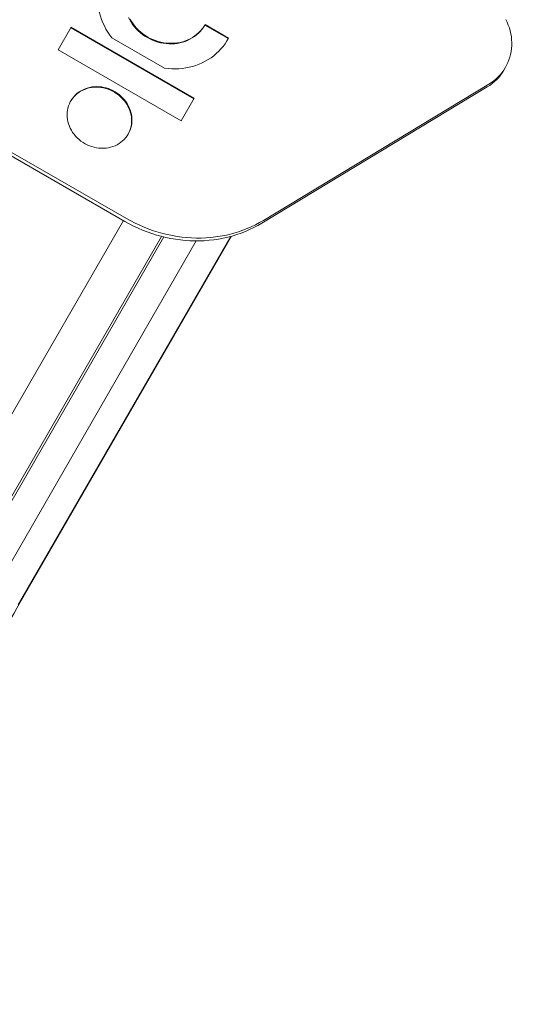
# Model space of a CAD drawing. Units: millimetres. Extents: x 17171 to 17417, y 11882 to 12129.
# Drawn here: x 17284 to 17294, y 11968 to 11987 of the extents above; entities that cross this region are included whole.
import ezdxf

# ---------------------------------------------------------------- set-up
doc = ezdxf.new("R2010")
doc.units = ezdxf.units.MM
doc.styles.get("Standard").update_dxf_attribs({"font": 'arial.ttf'})
doc.dimstyles.new('ISO-25', dxfattribs={"dimtxt": 2.5, "dimasz": 2.5, "dimexe": 1.25, "dimexo": 0.625, "dimtad": 1, "dimtih": 1, "dimtoh": 1, "dimtxsty": 'Standard', "dimcen": 2.5, "dimadec": 0, "dimazin": 0, "dimtfac": 1, "dimtmove": 0, "dimatfit": 3, "dimfxl": 1, "dimarcsym": 0})

# ---------------------------------------------------------------- blocks, each defined once
blk = doc.blocks.new('*D5')
at = {"color": 0, "lineweight": -2, "transparency": 16777216}
for p, q in [((17345.982, 11990.851), (17345.982, 11936.576)), ((17246.998, 11976.662), (17246.998, 11936.576)), ((17250.3, 11937.576), (17342.68, 11937.576))]:
    blk.add_line(p, q, dxfattribs=at)
at = {"color": 0, "transparency": 16777216}
for points in [[(17250.3, 11938.126), (17250.3, 11937.026), (17246.998, 11937.576)], [(17342.68, 11938.126), (17342.68, 11937.026), (17345.982, 11937.576)]]:
    blk.add_solid(points, dxfattribs=at)
at = {"layer": 'Defpoints', "color": 0, "transparency": 16777216}
for p in [(17345.982, 11991.851), (17246.998, 11977.662), (17345.982, 11937.576)]:
    blk.add_point(p, dxfattribs=at)
at = {"color": 0, "transparency": 16777216, "insert": (17296.49, 11941.203), "char_height": 3.5, "attachment_point": 5}
blk.add_mtext('9,90 m.', dxfattribs=at)

msp = doc.modelspace()

# ---------------------------------------------------------------- linework, layer by layer
at = {"color": 7, "linetype": 'Continuous', "lineweight": 15}
for p, q in [((17287.816, 11986.992), (17287.823, 11987.003)), ((17287.816, 11986.992), (17288.273, 11986.729)), ((17287.823, 11987.003), (17288.279, 11986.74)), ((17284.965, 11986.513), (17285.217, 11986.95)), ((17285.211, 11986.939), (17287.604, 11985.559)), ((17285.217, 11986.95), (17287.61, 11985.57)), ((17287.033, 11986.153), (17286.01, 11986.742)), ((17288.273, 11986.729), (17288.26, 11986.706)), ((17288.273, 11986.729), (17288.279, 11986.74)), ((17287.358, 11985.133), (17284.965, 11986.513)), ((17293.637, 11986.117), (17293.669, 11986.172)), ((17293.346, 11985.844), (17288.957, 11983.195)), ((17293.314, 11985.789), (17288.925, 11983.14)), ((17287.61, 11985.57), (17287.358, 11985.133)), ((17286.261, 11983.174), (17283.836, 11984.572)), ((17286.293, 11983.23), (17283.868, 11984.627)), ((17282.348, 11976.463), (17286.232, 11983.191)), ((17287.019, 11982.872), (17282.69, 11975.374)), ((17282.808, 11975.666), (17286.975, 11982.883)), ((17283.177, 11975.047), (17287.651, 11982.796)), ((17284.187, 11975.721), (17288.322, 11982.883)), ((17284.213, 11975.748), (17288.335, 11982.887))]:
    msp.add_line(p, q, dxfattribs=at)
at = {"color": 7, "linetype": 'Continuous', "lineweight": 15, "flags": 128}
for points in [[(17286.01, 11986.742), (17285.968, 11986.798), (17285.929, 11986.856), (17285.893, 11986.915), (17285.861, 11986.976), (17285.832, 11987.038), (17285.806, 11987.101), (17285.784, 11987.165), (17285.765, 11987.23), (17285.749, 11987.295), (17285.738, 11987.361), (17285.73, 11987.427), (17285.726, 11987.493), (17285.725, 11987.559), (17285.728, 11987.625), (17285.735, 11987.689), (17285.746, 11987.754), (17285.76, 11987.817), (17285.778, 11987.879), (17285.799, 11987.94), (17285.824, 11987.999), (17285.852, 11988.057), (17285.884, 11988.113)], [(17286.329, 11987.142), (17286.354, 11987.094), (17286.381, 11987.048), (17286.412, 11987.003), (17286.446, 11986.96), (17286.482, 11986.919), (17286.521, 11986.88), (17286.563, 11986.843), (17286.606, 11986.809), (17286.651, 11986.777), (17286.699, 11986.748), (17286.748, 11986.722), (17286.798, 11986.699), (17286.85, 11986.679), (17286.902, 11986.662), (17286.956, 11986.648), (17287.009, 11986.638), (17287.063, 11986.631), (17287.118, 11986.627), (17287.172, 11986.627), (17287.225, 11986.629), (17287.278, 11986.636), (17287.331, 11986.645), (17287.382, 11986.658), (17287.432, 11986.674), (17287.48, 11986.694), (17287.527, 11986.716), (17287.571, 11986.741), (17287.614, 11986.77), (17287.654, 11986.801), (17287.692, 11986.834), (17287.727, 11986.87), (17287.76, 11986.909), (17287.79, 11986.949), (17287.816, 11986.992)], [(17286.36, 11987.105), (17286.388, 11987.059), (17286.419, 11987.014), (17286.452, 11986.971), (17286.489, 11986.93), (17286.528, 11986.891), (17286.569, 11986.854), (17286.612, 11986.82), (17286.658, 11986.788), (17286.705, 11986.759), (17286.754, 11986.733), (17286.805, 11986.71), (17286.856, 11986.69), (17286.909, 11986.673), (17286.962, 11986.659), (17287.016, 11986.649), (17287.07, 11986.642), (17287.124, 11986.638), (17287.178, 11986.638), (17287.232, 11986.641), (17287.285, 11986.647), (17287.337, 11986.656), (17287.388, 11986.669), (17287.438, 11986.685), (17287.486, 11986.705), (17287.533, 11986.727), (17287.578, 11986.752), (17287.62, 11986.781), (17287.661, 11986.812), (17287.699, 11986.845), (17287.734, 11986.881), (17287.766, 11986.92), (17287.796, 11986.96), (17287.823, 11987.003)], [(17293.675, 11987.102), (17293.701, 11987.048), (17293.723, 11986.993), (17293.743, 11986.937), (17293.759, 11986.88), (17293.772, 11986.823), (17293.782, 11986.765), (17293.788, 11986.707), (17293.79, 11986.65), (17293.79, 11986.592), (17293.786, 11986.535), (17293.778, 11986.479), (17293.767, 11986.423), (17293.753, 11986.368), (17293.735, 11986.314), (17293.714, 11986.262), (17293.69, 11986.211), (17293.663, 11986.162), (17293.633, 11986.115), (17293.6, 11986.069), (17293.564, 11986.026), (17293.525, 11985.984), (17293.484, 11985.945), (17293.44, 11985.909), (17293.394, 11985.875), (17293.346, 11985.844)], [(17288.279, 11986.74), (17288.247, 11986.684), (17288.212, 11986.63), (17288.173, 11986.578), (17288.131, 11986.529), (17288.087, 11986.482), (17288.04, 11986.438), (17287.99, 11986.396), (17287.937, 11986.357), (17287.882, 11986.321), (17287.825, 11986.288), (17287.766, 11986.258), (17287.705, 11986.231), (17287.642, 11986.208), (17287.578, 11986.188), (17287.513, 11986.171), (17287.446, 11986.158), (17287.378, 11986.148), (17287.31, 11986.142), (17287.241, 11986.139), (17287.172, 11986.14), (17287.102, 11986.145), (17287.033, 11986.153)], [(17286.326, 11984.874), (17286.303, 11984.837), (17286.277, 11984.803), (17286.248, 11984.77), (17286.217, 11984.74), (17286.183, 11984.713), (17286.147, 11984.688), (17286.109, 11984.666), (17286.069, 11984.647), (17286.027, 11984.63), (17285.984, 11984.617), (17285.94, 11984.607), (17285.895, 11984.6), (17285.849, 11984.597), (17285.802, 11984.597), (17285.756, 11984.6), (17285.709, 11984.606), (17285.663, 11984.615), (17285.617, 11984.628), (17285.573, 11984.644), (17285.529, 11984.663), (17285.487, 11984.684), (17285.446, 11984.709), (17285.406, 11984.736), (17285.369, 11984.766), (17285.334, 11984.798), (17285.302, 11984.832), (17285.272, 11984.868), (17285.244, 11984.906), (17285.22, 11984.946), (17285.198, 11984.986), (17285.18, 11985.029), (17285.165, 11985.071), (17285.153, 11985.115), (17285.144, 11985.159), (17285.139, 11985.203), (17285.137, 11985.248), (17285.139, 11985.292), (17285.144, 11985.335), (17285.153, 11985.378), (17285.165, 11985.42), (17285.18, 11985.46), (17285.198, 11985.499), (17285.22, 11985.536), (17285.245, 11985.572), (17285.272, 11985.605), (17285.302, 11985.637), (17285.335, 11985.665), (17285.37, 11985.692), (17285.407, 11985.715), (17285.446, 11985.736), (17285.487, 11985.754), (17285.529, 11985.768), (17285.573, 11985.78), (17285.618, 11985.788), (17285.663, 11985.793), (17285.71, 11985.795), (17285.756, 11985.794), (17285.803, 11985.789), (17285.849, 11985.781), (17285.895, 11985.77), (17285.94, 11985.756), (17285.984, 11985.739), (17286.028, 11985.718), (17286.069, 11985.695), (17286.109, 11985.67), (17286.147, 11985.641), (17286.184, 11985.61), (17286.217, 11985.577), (17286.249, 11985.542), (17286.277, 11985.505), (17286.303, 11985.466), (17286.326, 11985.426), (17286.346, 11985.384), (17286.363, 11985.342), (17286.377, 11985.298), (17286.387, 11985.255), (17286.394, 11985.21), (17286.397, 11985.166), (17286.397, 11985.122), (17286.394, 11985.078), (17286.387, 11985.035), (17286.377, 11984.993), (17286.363, 11984.952), (17286.346, 11984.912), (17286.326, 11984.874)], [(17285.206, 11985.512), (17285.214, 11985.525), (17285.238, 11985.561), (17285.266, 11985.594), (17285.296, 11985.625), (17285.328, 11985.654), (17285.363, 11985.681), (17285.4, 11985.704), (17285.44, 11985.725), (17285.48, 11985.742), (17285.523, 11985.757), (17285.567, 11985.769), (17285.611, 11985.777), (17285.657, 11985.782), (17285.703, 11985.784), (17285.75, 11985.783), (17285.796, 11985.778), (17285.843, 11985.77), (17285.889, 11985.759), (17285.934, 11985.745), (17285.978, 11985.728), (17286.021, 11985.707), (17286.063, 11985.684), (17286.103, 11985.658), (17286.141, 11985.63), (17286.177, 11985.599), (17286.211, 11985.566), (17286.242, 11985.531), (17286.271, 11985.494), (17286.297, 11985.455), (17286.32, 11985.415), (17286.34, 11985.373), (17286.357, 11985.331), (17286.37, 11985.287), (17286.381, 11985.243), (17286.387, 11985.199), (17286.391, 11985.155), (17286.391, 11985.111), (17286.387, 11985.067), (17286.381, 11985.024), (17286.37, 11984.982), (17286.357, 11984.941), (17286.34, 11984.901), (17286.323, 11984.868)], [(17288.925, 11983.14), (17288.848, 11983.095), (17288.77, 11983.054), (17288.689, 11983.015), (17288.606, 11982.98), (17288.522, 11982.947), (17288.437, 11982.918), (17288.35, 11982.891), (17288.262, 11982.868), (17288.173, 11982.848), (17288.083, 11982.831), (17287.992, 11982.818), (17287.9, 11982.807), (17287.807, 11982.8), (17287.714, 11982.797), (17287.621, 11982.796), (17287.527, 11982.799), (17287.433, 11982.805), (17287.34, 11982.815), (17287.246, 11982.827), (17287.153, 11982.843), (17287.06, 11982.862), (17286.967, 11982.885), (17286.876, 11982.91), (17286.785, 11982.939), (17286.694, 11982.971), (17286.605, 11983.006), (17286.517, 11983.043), (17286.43, 11983.084), (17286.345, 11983.128), (17286.261, 11983.174)], [(17288.957, 11983.195), (17288.88, 11983.151), (17288.801, 11983.109), (17288.721, 11983.071), (17288.638, 11983.035), (17288.554, 11983.002), (17288.469, 11982.973), (17288.382, 11982.946), (17288.294, 11982.923), (17288.205, 11982.903), (17288.115, 11982.886), (17288.023, 11982.873), (17287.932, 11982.863), (17287.839, 11982.856), (17287.746, 11982.852), (17287.653, 11982.852), (17287.559, 11982.854), (17287.465, 11982.861), (17287.372, 11982.87), (17287.278, 11982.883), (17287.185, 11982.899), (17287.092, 11982.918), (17286.999, 11982.94), (17286.907, 11982.966), (17286.816, 11982.994), (17286.726, 11983.026), (17286.637, 11983.061), (17286.549, 11983.099), (17286.462, 11983.14), (17286.377, 11983.183), (17286.293, 11983.23)], [(17282.969, 11973.594), (17283.037, 11973.711), (17283.105, 11973.828), (17283.172, 11973.945), (17283.239, 11974.06), (17283.305, 11974.175), (17283.371, 11974.289), (17283.436, 11974.402), (17283.501, 11974.514), (17283.565, 11974.625), (17283.628, 11974.735), (17283.691, 11974.844), (17283.753, 11974.951), (17283.814, 11975.056), (17283.874, 11975.16), (17283.933, 11975.263), (17283.991, 11975.364), (17284.048, 11975.463), (17284.105, 11975.56), (17284.16, 11975.655), (17284.213, 11975.748)]]:
    msp.add_lwpolyline(points, dxfattribs=at)
at = {"color": 7, "linetype": 'Continuous', "lineweight": 15}
msp.add_arc((17292.842, 11986.577), 0.919, 300.9208, 329.9165, dxfattribs=at)

# ---------------------------------------------------------------- dimensions: what is measured, and where the dimension line sits
at = {"color": 7}
dim = msp.add_linear_dim(base=(17345.982, 11937.576), p1=(17246.998, 11977.662), p2=(17345.982, 11991.851), dimstyle='ISO-25', override={"dimtxt": 3.5, "dimasz": 3.302, "dimexe": 1, "dimexo": 1, "dimgap": 1.524, "dimlfac": 0.1, "dimzin": 0, "dimpost": ' m.', "dimadec": 2, "dimtzin": 0}, dxfattribs=at)
dim.commit()
dim.dimension.update_dxf_attribs({"geometry": '*D5', "text_midpoint": (17296.49, 11941.203)})

doc.saveas('drawing.dxf')
